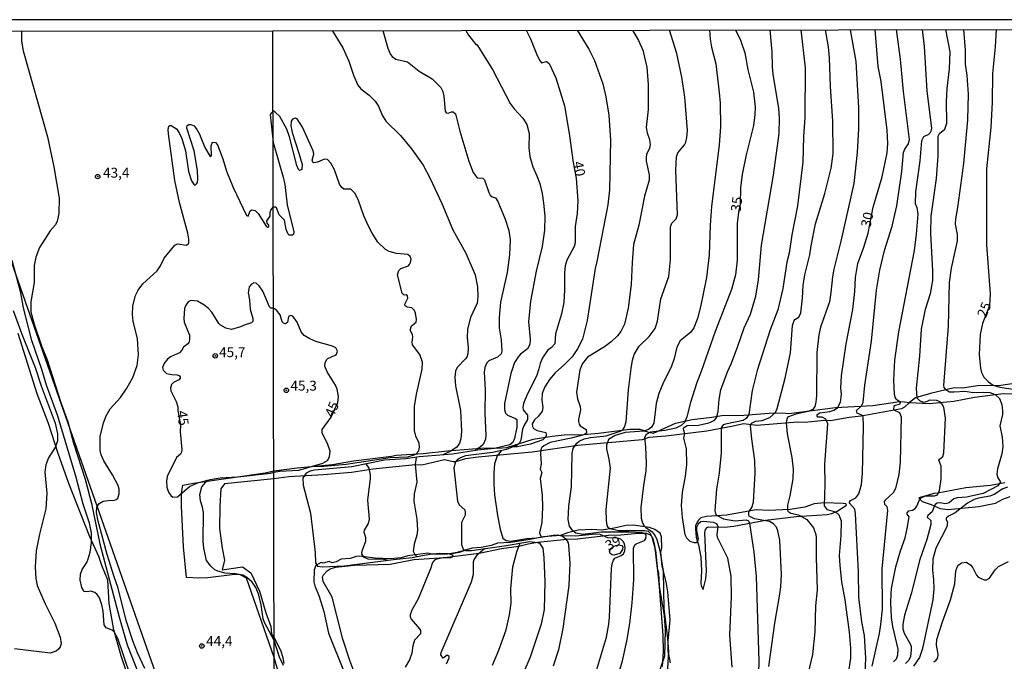
# Model space of a CAD drawing. Units: millimetres. Extents: x 178316 to 180733, y 1663188 to 1665966.
# Drawn here: x 180181 to 180428, y 1665805 to 1665966 of the extents above; entities that cross this region are included whole.
import ezdxf
from ezdxf.enums import TextEntityAlignment as Align

# ---------------------------------------------------------------- set-up
doc = ezdxf.new("R2010")
doc.units = ezdxf.units.MM
for name, color, linetype in [('IMAGEM', 7, 'Continuous'), ('V-ATERRO', 3, 'Continuous'), ('V-BARRANCO', 42, 'Continuous'), ('V-CORTE', 4, 'Continuous'), ('V-CURVA_DE_NIVEL', 4, 'Continuous'), ('V-CURVA_MESTRA', 1, 'Continuous'), ('V-PONTO_DE_APARELHO', 4, 'Continuous'), ('V-TEXTO_DE_ALTIMETRIA', 2, 'Continuous'), ('X-LIMITE_1000', 7, 'Continuous'), ('X-LIMITE_5000', 7, 'Continuous')]:
    doc.layers.add(name, color=color, linetype=linetype)
picture_1 = doc.add_image_def('image1.jpg', size_in_pixel=(4025, 4628))

# ---------------------------------------------------------------- blocks, each defined once
blk = doc.blocks.new('805')
at = {"color": 0, "linetype": 'ByBlock', "lineweight": -2}
for radius in [0.562, 0.0806]:
    blk.add_circle((0, 0), radius, dxfattribs=at)

msp = doc.modelspace()

# ---------------------------------------------------------------- linework, layer by layer
at = {"layer": 'V-ATERRO'}
for points in [[(180436.63, 1665875.96), (180427.1, 1665874.54), (180421.22, 1665874.39), (180417.47, 1665873.85), (180415.37, 1665873.88), (180409.45, 1665872.5), (180405.66, 1665871.41), (180404.2, 1665870.26), (180404.2, 1665870.26), (180409.11, 1665869.96), (180415.3, 1665870.58), (180420.51, 1665871.6), (180427.78, 1665872.51), (180436.26, 1665872.18)], [(180428.07, 1665850.05), (180424.54, 1665849.43), (180418.35, 1665848.82), (180411.31, 1665847.47), (180410.34, 1665847.4), (180406.55, 1665846.34), (180407.37, 1665845.4), (180409.62, 1665844.63), (180411.83, 1665843.65), (180413.89, 1665843.36), (180421.61, 1665844.12), (180425.73, 1665844.96), (180427.57, 1665845.98), (180429.44, 1665846.67)]]:
    msp.add_lwpolyline(points, dxfattribs=at)
at = {"layer": 'V-BARRANCO'}
for points in [[(180158.21, 1665963.42), (180244.72, 1665717.08)], [(180208.35, 1665800.14), (180206.15, 1665806.67), (180204.3, 1665813.2), (180203.16, 1665819.81), (180202.82, 1665825.63), (180201.32, 1665829.31), (180200.57, 1665831.58), (180198.32, 1665836.52), (180193.03, 1665849.88), (180190.34, 1665857.44), (180187.92, 1665865), (180185.1, 1665872.38), (180180.3, 1665887.58)]]:
    msp.add_lwpolyline(points, dxfattribs=at)
at = {"layer": 'V-CORTE'}
for points in [[(180246.47, 1665799.84), (180244.56, 1665806.21), (180237.62, 1665826.13), (180236.04, 1665827.01), (180234.74, 1665827.02), (180227.97, 1665826.24), (180225.66, 1665826.15), (180222.58, 1665826.33), (180221.81, 1665834.01), (180221.33, 1665844.2), (180221.35, 1665847.51), (180221.63, 1665849.49), (180224.31, 1665850.02), (180242.33, 1665852.55), (180244.48, 1665853.07), (180250.39, 1665853.87), (180259.24, 1665854.66), (180264.55, 1665855.61), (180274.05, 1665856.78), (180275.26, 1665857.05), (180282.05, 1665857.4), (180288.1, 1665858.11), (180296.48, 1665858.78), (180298.66, 1665858.87), (180300.79, 1665858.76), (180303.05, 1665858.96), (180309.61, 1665861.01), (180314.41, 1665861.79), (180317.4, 1665862.08), (180322.37, 1665862.22), (180326.02, 1665862.5), (180333.93, 1665863.56), (180336.4, 1665863.51), (180338.64, 1665862.76), (180339.88, 1665862.54), (180345.36, 1665865.05), (180349.6, 1665865.98), (180354.54, 1665866.53), (180357.05, 1665866.97), (180362.53, 1665867.06), (180368.94, 1665867.57), (180372.33, 1665867.62), (180373.87, 1665867.49), (180385.59, 1665868.98), (180394.92, 1665869.52), (180400.08, 1665870.26), (180401.54, 1665870.45), (180402.93, 1665870.37), (180404.19, 1665870.26), (180402.87, 1665869.05), (180402.16, 1665868.65), (180392.02, 1665866.77), (180389, 1665866.44), (180384.3, 1665865.64), (180382.84, 1665865.68), (180377.77, 1665865.2), (180376.06, 1665865.28), (180365.79, 1665864.44), (180362.45, 1665864.86), (180359.9, 1665864.26), (180353.27, 1665863.08), (180342.99, 1665861.82), (180338.7, 1665861.45), (180336.99, 1665860.89), (180320.86, 1665859.47), (180309.41, 1665857.79), (180295.86, 1665856.54), (180292.62, 1665856.12), (180290.13, 1665855.38), (180289.53, 1665855.36), (180287.36, 1665855.82), (180281.68, 1665854.53), (180280.03, 1665854.6), (180269.48, 1665853.53), (180264.04, 1665852.7), (180256.97, 1665852.09), (180248.27, 1665851.6), (180244.48, 1665851.11), (180232.13, 1665849.85), (180231.24, 1665848.56), (180230.92, 1665844.25), (180230.88, 1665838.61), (180231.53, 1665833.67), (180232.1, 1665830.65), (180231.53, 1665828.25), (180236.68, 1665828.94), (180238.75, 1665827.5), (180240.94, 1665822.88), (180242.52, 1665817.39), (180243.74, 1665814.01), (180243.94, 1665812.04), (180244.56, 1665811.13), (180246.25, 1665807.9), (180246.79, 1665806.17), (180246.99, 1665804.7)], [(180344.14, 1665804.89), (180343.52, 1665807.78), (180343.57, 1665810.37), (180344.03, 1665815.63), (180343.51, 1665822.71), (180343.06, 1665825.21), (180342.03, 1665829.15), (180341.73, 1665832.7), (180341.94, 1665833.78), (180341.85, 1665836.53), (180341.51, 1665837.46), (180340.17, 1665838.37), (180338.84, 1665838.83), (180334.73, 1665839.47), (180332.99, 1665839.38), (180330.02, 1665838.69), (180326.9, 1665838.2), (180324.42, 1665838.38), (180320.95, 1665838.2), (180318.25, 1665837.48), (180318.27, 1665837.48), (180316.51, 1665836.85), (180312.28, 1665836.54), (180308.92, 1665835.82), (180303.95, 1665835.1), (180300.7, 1665834.92), (180299.09, 1665834.31), (180296.58, 1665833.85), (180294.35, 1665833.69), (180290.55, 1665832.54), (180288.16, 1665832.2), (180284.16, 1665832.14), (180283.19, 1665832.43), (180278.17, 1665831.73), (180276.52, 1665831.24), (180273.85, 1665831.01), (180269.97, 1665831.19), (180266, 1665831.64), (180265.15, 1665831.57), (180263.67, 1665831.08), (180261.44, 1665830.87), (180260.16, 1665830.2), (180259.2, 1665830.02), (180258.38, 1665830.33), (180256.86, 1665829.93), (180256.39, 1665830.04), (180255.03, 1665829.32), (180254.61, 1665828.24), (180254.57, 1665825.25), (180254.77, 1665824.21), (180255.87, 1665821.49), (180257.09, 1665817.79), (180258.28, 1665812.35), (180262.16, 1665802.51)], [(180264.84, 1665802.09), (180263.58, 1665805.49), (180261.87, 1665810.85), (180259.17, 1665821.36), (180256.9, 1665825.31), (180256.76, 1665826.5), (180256.98, 1665827.01), (180257.89, 1665827.96), (180258.66, 1665828.47), (180260.01, 1665828.91), (180264.73, 1665829.39), (180273.72, 1665829.64), (180279.66, 1665830.81), (180287.36, 1665831.33), (180296.1, 1665832.39), (180301.73, 1665833.58), (180306.06, 1665834.18), (180308.38, 1665834.77), (180310.77, 1665835.17), (180318.18, 1665835.91), (180320.76, 1665836), (180328.55, 1665836.92), (180331.63, 1665837.01), (180335.99, 1665837.42), (180338.05, 1665837.39), (180339, 1665837.05), (180339.37, 1665836.71), (180339.7, 1665836.13), (180340.15, 1665834.42), (180340.83, 1665828.59), (180341.09, 1665827.5), (180341.31, 1665824.03), (180342.57, 1665816.78), (180342.76, 1665813.09), (180342.65, 1665806.56), (180341.08, 1665801.93)]]:
    msp.add_lwpolyline(points, dxfattribs=at)
msp.add_lwpolyline([(180388.33, 1665844.46), (180388.2, 1665844.79), (180387.54, 1665844.87), (180382.71, 1665845.03), (180380.23, 1665844.78), (180377.89, 1665844), (180374.23, 1665843.4), (180368.75, 1665843.11), (180365.66, 1665843.3), (180358.21, 1665841.96), (180353.2, 1665841.65), (180351.74, 1665841.28), (180351.13, 1665840.68), (180350.75, 1665840), (180350.43, 1665839.31), (180350.39, 1665838.44), (180350.61, 1665836.4), (180351.15, 1665834.5), (180351.72, 1665831.38), (180351.91, 1665828.01), (180351.74, 1665824.9), (180351.84, 1665824.22), (180352.36, 1665823.27), (180353.01, 1665825.97), (180353.18, 1665827.89), (180352.8, 1665837.49), (180352.93, 1665838.32), (180353.32, 1665838.87), (180353.68, 1665838.98), (180357.64, 1665838.94), (180360.04, 1665839.18), (180367.97, 1665840.66), (180375.66, 1665841.6), (180383.48, 1665842.16), (180384.64, 1665842.36), (180386.01, 1665842.96), (180388.33, 1665844.46)], close=True, dxfattribs=at)
at = {"layer": 'V-CURVA_DE_NIVEL'}
for points in [[(180181.11, 1665963.46), (180181.16, 1665960.99), (180181.54, 1665958.56), (180187.7, 1665936.97), (180189.23, 1665929.43), (180190.59, 1665921.55), (180190.49, 1665917.67), (180190.08, 1665915.8), (180189.64, 1665914.88), (180188.34, 1665913.37), (180185.65, 1665909.17), (180184.72, 1665906.72), (180184.33, 1665904.64), (180184.29, 1665900.34), (180183.44, 1665895.48), (180183.52, 1665892.97), (180184.29, 1665889.94), (180186.16, 1665884.49), (180187.57, 1665880.96), (180191.02, 1665870.22), (180192.75, 1665865.37), (180194.21, 1665860.04), (180197.13, 1665850.95), (180198.69, 1665844.88), (180200.79, 1665834.79), (180205.73, 1665816.13), (180207.67, 1665809.4), (180213.51, 1665794.5)], [(180292.7, 1665963.67), (180293.43, 1665962.48), (180295.37, 1665960.02), (180295.46, 1665960.09), (180299.45, 1665953.85), (180303.9, 1665945.31), (180304.86, 1665943.98), (180307.04, 1665941.61), (180308.06, 1665940.01), (180308.62, 1665937.79), (180308.56, 1665934.28), (180308.85, 1665932.02), (180309.54, 1665929.41), (180310.6, 1665927.15), (180311.29, 1665925.22), (180311.87, 1665922.75), (180312.21, 1665920.31), (180312.55, 1665917.02), (180312.51, 1665913.47), (180311.89, 1665909.42), (180310.41, 1665903.22), (180309, 1665895.7), (180308.49, 1665890.53), (180308.9, 1665886.13), (180308.81, 1665884.8), (180308.19, 1665883.69), (180306.46, 1665882.39), (180305.95, 1665881.83), (180304.96, 1665880.27), (180304.05, 1665877.5), (180302.44, 1665870.02), (180302.44, 1665868.44), (180302.72, 1665867.52), (180303.19, 1665867.09), (180305.23, 1665866.26), (180305.54, 1665865.96), (180305.52, 1665864.04), (180304.99, 1665861.22), (180304.52, 1665860.17), (180303.82, 1665859.57), (180299.93, 1665858.69), (180295.65, 1665858.31), (180289.42, 1665857.3), (180281.04, 1665856.56), (180277.67, 1665856.11), (180272.32, 1665855.72), (180264.08, 1665854.1), (180254.72, 1665853.27), (180253.65, 1665853.01), (180252.65, 1665852.52), (180251.81, 1665851.3), (180251.9, 1665849.47), (180253.69, 1665842.42), (180254.87, 1665832.55), (180254.99, 1665829.98), (180255.48, 1665829.17), (180256.77, 1665829), (180262.16, 1665829.23), (180274.55, 1665830.86), (180279.29, 1665831.33), (180283.6, 1665832.12), (180286.21, 1665832.42), (180288.26, 1665832.33), (180289.28, 1665831.98), (180289.47, 1665831.73), (180289.33, 1665831.39), (180288.9, 1665831.28), (180287.07, 1665831.2), (180285.48, 1665830.94), (180284.97, 1665830.77), (180284.35, 1665830.03), (180283.86, 1665828.49), (180280.78, 1665820.92), (180279.2, 1665818.1), (180278.79, 1665816.95), (180278.77, 1665816.48), (180278.99, 1665815.84), (180281.12, 1665813.45), (180281.31, 1665812.98), (180281.32, 1665812.18), (180279.88, 1665810.54), (180279.46, 1665809.17), (180279.18, 1665807.34), (180278.58, 1665805.59), (180277.53, 1665803.79)], [(180259.18, 1665963.61), (180261.83, 1665959.28), (180263.33, 1665955.95), (180264.48, 1665952.4), (180265.59, 1665949.92), (180266.38, 1665949), (180268.48, 1665947.4), (180269.93, 1665945.86), (180270.76, 1665944.67), (180271.74, 1665942.4), (180272.64, 1665940.88), (180276.34, 1665937.27), (180279.05, 1665933.9), (180281.98, 1665929.8), (180283.77, 1665926.51), (180286.68, 1665920.23), (180289.45, 1665913.56), (180292.75, 1665907.75), (180295.05, 1665902.32), (180295.65, 1665899.29), (180295.78, 1665896.85), (180295.54, 1665895.22), (180293.9, 1665891.6), (180293.17, 1665888.61), (180293.06, 1665886.47), (180293.34, 1665884.03), (180293.26, 1665882.5), (180292.96, 1665881.64), (180292.64, 1665881.21), (180290.54, 1665879.01), (180290.18, 1665878.14), (180289.95, 1665876.64), (180290.16, 1665874.42), (180291.36, 1665868.23), (180291.65, 1665863.05), (180291.44, 1665861.13), (180291.18, 1665860.06), (180290.48, 1665859.04), (180288.82, 1665857.92), (180286.98, 1665857.09)], [(180271.9, 1665963.67), (180273.15, 1665959.24), (180273.82, 1665957.61), (180274.2, 1665957.1), (180275.14, 1665956.48), (180278.09, 1665955.75), (180281.02, 1665953.4), (180284.25, 1665951.5), (180286.44, 1665949.34), (180286.95, 1665948.3), (180287.25, 1665947.14), (180287.51, 1665943.38), (180287.79, 1665942.99), (180288.26, 1665942.91), (180289.12, 1665943.23), (180289.59, 1665943.23), (180290.1, 1665942.7), (180291.23, 1665938.38), (180293.49, 1665930.86), (180294.56, 1665928), (180295.59, 1665926.61), (180297.02, 1665926.59), (180297.45, 1665926.18), (180298.47, 1665922.98), (180298.85, 1665922.27), (180299.33, 1665921.87), (180300.2, 1665921.63), (180300.78, 1665920.7), (180302.62, 1665916.25), (180303.51, 1665913.39), (180303.85, 1665911.04), (180303.73, 1665907.32), (180303.09, 1665902.92), (180301.44, 1665895.4), (180301.1, 1665891.55), (180301.12, 1665888.99), (180301.59, 1665885.96), (180301.8, 1665883.14), (180301.57, 1665882.47), (180300.7, 1665881.64), (180298.47, 1665880.7), (180298.04, 1665880.17), (180297.51, 1665878.99), (180297.34, 1665877.84), (180297.61, 1665873.4), (180297.47, 1665867.58), (180297.79, 1665861.94), (180297.64, 1665861), (180297.06, 1665859.7), (180296.42, 1665859.08), (180295.14, 1665858.23)], [(180320.73, 1665963.71), (180323.59, 1665958.98), (180325.07, 1665956.07), (180327.12, 1665950.28), (180327.91, 1665947.02), (180328.66, 1665942.36), (180329.04, 1665936.12), (180328.83, 1665923.6), (180328.38, 1665919.84), (180325.67, 1665905.61), (180325.21, 1665903.92), (180323.23, 1665890.79), (180322.06, 1665886.13), (180320.8, 1665883.69), (180319.41, 1665881.72), (180317.55, 1665879.74), (180315.18, 1665877.67), (180313.72, 1665876), (180312.61, 1665874.14), (180311.93, 1665872.46), (180311.82, 1665870.83), (180312.08, 1665868.95), (180311.87, 1665868.05), (180311.01, 1665866.82), (180309.99, 1665865.89), (180309.37, 1665864.89), (180309.47, 1665864.21), (180309.73, 1665863.71), (180310.65, 1665863.24), (180312.79, 1665862.67), (180312.95, 1665862.2), (180312.89, 1665861.77), (180312.04, 1665860.89), (180308.99, 1665859.76), (180305.65, 1665859.08), (180304.4, 1665859.07)], [(180334.6, 1665963.74), (180336.11, 1665961.12), (180337.18, 1665958.72), (180338.19, 1665954.41), (180338.51, 1665950.09), (180338.51, 1665943.77), (180338.06, 1665939.28), (180338.27, 1665937.91), (180338.87, 1665936.25), (180339, 1665934.92), (180338.85, 1665934.11), (180338.12, 1665932.53), (180337.99, 1665931.72), (180338.01, 1665930.86), (180338.74, 1665927.4), (180338.8, 1665926.04), (180337.65, 1665922.02), (180336.16, 1665914.76), (180334.85, 1665909.89), (180334.47, 1665905.36), (180334.28, 1665899.84), (180333.51, 1665893.95), (180332.57, 1665889.93), (180331.67, 1665888.05), (180330.84, 1665886.94), (180329.24, 1665885.48), (180327.57, 1665884.24), (180323.28, 1665881.64), (180322.01, 1665880.06), (180321.33, 1665878.48), (180320.56, 1665872.84), (180320.75, 1665871.13), (180321.44, 1665869.21), (180321.54, 1665868.4), (180321.05, 1665866), (180321.07, 1665865.49), (180321.2, 1665864.78), (180321.44, 1665864.38), (180322.98, 1665863.48), (180323.06, 1665862.58), (180322.36, 1665862.15), (180319.15, 1665861.3), (180313.9, 1665860.23), (180312.3, 1665859.38), (180311.84, 1665858.91), (180311.61, 1665858.4), (180311.48, 1665857.33), (180311.69, 1665854.85), (180311.4, 1665853.48), (180311.84, 1665852.63), (180311.42, 1665851.15), (180311.89, 1665846.9), (180312.01, 1665843.96), (180311.8, 1665840.15), (180311.22, 1665837.5), (180311.48, 1665836.86), (180311.81, 1665836.54)], [(180330.71, 1665800.89), (180332.06, 1665805.37), (180333.17, 1665810.29), (180333.93, 1665814.77), (180334.51, 1665819.9), (180334.92, 1665825.81), (180334.88, 1665833.68), (180335.22, 1665834.47), (180335.52, 1665834.74), (180337.65, 1665835.58), (180337.97, 1665836.09), (180338.06, 1665836.95), (180337.72, 1665837.33), (180337.06, 1665837.54), (180333.64, 1665837.65), (180326.8, 1665837.65), (180322.1, 1665837.11), (180320.39, 1665837.41), (180319.58, 1665838.03), (180318.81, 1665839.17), (180318.45, 1665840.88), (180318.64, 1665844.17), (180319.26, 1665849.08), (180319.41, 1665857.41), (180319.66, 1665858.7), (180320.58, 1665860.02), (180321.18, 1665860.51), (180322.44, 1665861.08), (180324.03, 1665861.47), (180328, 1665861.83), (180331.52, 1665863.03), (180332.14, 1665863.41), (180332.61, 1665864.06), (180332.99, 1665865.4), (180333.63, 1665873.4), (180334.3, 1665878.74), (180334.62, 1665880.83), (180335.04, 1665882.33), (180336.24, 1665884.35), (180338.77, 1665886.77), (180340.3, 1665888.82), (180340.9, 1665890.67), (180341.69, 1665896.25), (180343.76, 1665901.89), (180344.1, 1665906.04), (180344.1, 1665914.37), (180344.45, 1665915.27), (180345.54, 1665916.38), (180345.92, 1665917.32), (180345.51, 1665928.6), (180345.66, 1665931.89), (180345.96, 1665932.89), (180347.65, 1665934.94), (180347.97, 1665935.61), (180348.27, 1665936.76), (180348.42, 1665938.56), (180347.76, 1665946.89), (180346.99, 1665951.93), (180345.73, 1665957.87), (180343.89, 1665963.76)], [(180353.97, 1665963.77), (180354.1, 1665961.5), (180354.42, 1665959.49), (180355.53, 1665955.31), (180356.37, 1665948.04), (180356.58, 1665945.43), (180356.69, 1665939.45), (180356.37, 1665934.97), (180354.44, 1665919.46), (180354.12, 1665914.8), (180353.87, 1665907.32), (180353.14, 1665901.64), (180351.67, 1665894.25), (180350.94, 1665891.36), (180349.96, 1665888.95), (180349.25, 1665887.94), (180346.56, 1665885.72), (180345.77, 1665884.12), (180345.09, 1665881.3), (180344.32, 1665879.12), (180342.39, 1665875.36), (180341.2, 1665872.54), (180340.56, 1665870.02), (180339.92, 1665865.02), (180339.39, 1665864.08), (180338.62, 1665863.46), (180337.4, 1665863.05), (180332.74, 1665862.67), (180330.22, 1665861.96), (180328.59, 1665860.98), (180328.04, 1665859.51), (180328.06, 1665858.61), (180328.68, 1665856.05), (180328.98, 1665853.78), (180327.91, 1665843.4), (180327.95, 1665840.58), (180328.17, 1665839.34), (180328.44, 1665838.91), (180328.94, 1665838.64), (180331.16, 1665838.12), (180337.7, 1665838.12), (180338.49, 1665837.91), (180338.91, 1665837.5), (180339.49, 1665836.52), (180340.36, 1665833.06), (180341.33, 1665823.96), (180342.22, 1665811.78), (180342.33, 1665807.68), (180342.05, 1665803.92)], [(180359.66, 1665803.75), (180359.04, 1665811.78), (180359.44, 1665821.44), (180359.34, 1665826.61), (180358.55, 1665831.18), (180355.96, 1665836.31), (180355.9, 1665837.08), (180356.15, 1665839.04), (180355.79, 1665839.75), (180354.92, 1665840.13), (180352.44, 1665840.34), (180351.77, 1665840.24), (180351.12, 1665839.7), (180350.68, 1665838.87), (180350.68, 1665838.06), (180351.05, 1665835.97), (180350.94, 1665835.41), (180350.6, 1665835.02), (180350.13, 1665834.98), (180349.1, 1665835.38), (180348.25, 1665836.17), (180347.86, 1665837.03), (180347.12, 1665841.39), (180346.92, 1665844.34), (180347.12, 1665847.63), (180347.87, 1665851.73), (180348.21, 1665854.68), (180348.21, 1665854.68), (180348.12, 1665858.57), (180347.52, 1665861.26), (180347.78, 1665862.41), (180347.46, 1665863.2), (180347.44, 1665863.74), (180347.65, 1665864.06), (180348.3, 1665864.44), (180351.16, 1665864.55), (180353.76, 1665865.1), (180355.09, 1665865.74), (180355.66, 1665866.36), (180356.13, 1665868.01), (180356.32, 1665870.96), (180356.75, 1665873.4), (180358.42, 1665877.97), (180359.42, 1665880.12), (180361.07, 1665884.38), (180362.6, 1665888.95), (180364.19, 1665892.45), (180365.55, 1665896.91), (180366.28, 1665901.04), (180366.96, 1665909.71), (180370, 1665927.28), (180371.47, 1665937.74), (180371.51, 1665941.59), (180371.37, 1665944.07), (180369.93, 1665952.66), (180369.74, 1665954.54), (180369.68, 1665958.3), (180369.13, 1665963.8)], [(180376.88, 1665963.81), (180377.92, 1665954.24), (180377.86, 1665941.76), (180377.54, 1665937.02), (180377.41, 1665930.61), (180376.06, 1665919.63), (180374.59, 1665912.32), (180373.91, 1665907.71), (180373.35, 1665905.44), (180372.35, 1665898.86), (180371.09, 1665893.52), (180369.16, 1665888.48), (180365.89, 1665878.27), (180364.68, 1665873.22), (180363.8, 1665867.2), (180363.12, 1665866.21), (180362.4, 1665865.74), (180357.99, 1665864.84), (180357.4, 1665864.59), (180356.86, 1665863.9), (180356.88, 1665857.63), (180356.32, 1665852.5), (180355.7, 1665848.48), (180355.28, 1665843.14), (180355.51, 1665842.07), (180357.44, 1665841.05), (180360.3, 1665840.55), (180363.12, 1665840.75), (180363.72, 1665840.56), (180363.97, 1665839.98), (180365.04, 1665832.68), (180365.64, 1665826.57), (180366.34, 1665805.29), (180366.15, 1665799.35)], [(180368.87, 1665803.92), (180370.32, 1665814.86), (180371.6, 1665822.08), (180371.86, 1665823.92), (180372.03, 1665827.08), (180371.64, 1665835.71), (180371.11, 1665838.02), (180370.72, 1665838.91), (180369.98, 1665839.77), (180368.97, 1665840.34), (180365.22, 1665841.07), (180363.93, 1665841.71), (180363.8, 1665842.01), (180363.8, 1665842.8), (180364.57, 1665843.91), (180364.98, 1665845.24), (180365.38, 1665852.5), (180365.28, 1665855.71), (180364.53, 1665861.09), (180364.27, 1665864.34), (180364.46, 1665865.02), (180365.51, 1665865.59), (180367.18, 1665865.76), (180369.06, 1665866.47), (180370.49, 1665867.76), (180370.94, 1665868.7), (180372.97, 1665876.39), (180374.25, 1665882.75), (180374.78, 1665889.55), (180375.19, 1665890.8), (180375.19, 1665890.8), (180375.4, 1665891.1), (180376.34, 1665891.66), (180376.9, 1665892.79), (180377.3, 1665896.43), (180377.45, 1665899.59), (180377.88, 1665902.28), (180379.14, 1665907.28), (180379.46, 1665909.59), (180380.59, 1665915.06), (180382.92, 1665922.75), (180384.53, 1665929.11), (180385, 1665932.7), (180384.89, 1665940.91), (180384.33, 1665949.54), (180384.1, 1665956.76), (180383.82, 1665959.54), (180383.11, 1665963.82)], [(180389.26, 1665963.84), (180390.66, 1665955.86), (180391.34, 1665944.24), (180391.32, 1665938.98), (180391.04, 1665933.04), (180390.17, 1665925.26), (180386.92, 1665910.78), (180385.16, 1665903.69), (180384.8, 1665901.81), (180384.44, 1665897.84), (180384.05, 1665895.49), (180381.85, 1665889.12), (180381.36, 1665887.24), (180380.85, 1665882.8), (180380.81, 1665872.03), (180380.68, 1665870.36), (180380.4, 1665869.21), (180379.85, 1665868.52), (180378.72, 1665867.94), (180375.64, 1665867.28), (180373.78, 1665866.68), (180373.48, 1665866.41), (180373.2, 1665865.11), (180373.42, 1665862.41), (180374.63, 1665856.43), (180374.91, 1665853.48), (180374.87, 1665851.05), (180374.1, 1665846.82), (180373.5, 1665844.47), (180373.5, 1665843.27), (180373.63, 1665842.99), (180374.4, 1665842.43), (180376.28, 1665842.01), (180378.38, 1665840.83), (180380.06, 1665838.79), (180380.64, 1665837.08), (180380.74, 1665836.31), (180380.72, 1665831.35), (180380.96, 1665823.23), (180380.59, 1665819.22), (180380.4, 1665812.68), (180379.82, 1665807), (180378.63, 1665802.04)], [(180393.03, 1665802.3), (180393.22, 1665806.06), (180392.84, 1665811.7), (180392.17, 1665815.16), (180391.45, 1665821.35), (180391.34, 1665827.76), (180390.61, 1665842.29), (180390.46, 1665843.48), (180389.12, 1665844.98), (180389.1, 1665845.24), (180389.33, 1665845.6), (180390.68, 1665846.32), (180391.4, 1665847.29), (180392.07, 1665849.68), (180392.37, 1665852.42), (180392.64, 1665864.21), (180392.56, 1665866.6), (180392.39, 1665866.99), (180391.04, 1665867.58), (180390.83, 1665868.2), (180392.09, 1665869.42), (180392.51, 1665870.28), (180392.94, 1665874.59), (180394.65, 1665885.62), (180395.89, 1665898.48), (180396.72, 1665903.48), (180397.92, 1665908.43), (180399.78, 1665914.5), (180401, 1665919.58), (180402.28, 1665928.22), (180402.62, 1665933), (180402.96, 1665933.86), (180403.94, 1665935.18), (180404.16, 1665936.25), (180402.64, 1665948.34), (180401.94, 1665956.42), (180401.94, 1665956.42), (180400.93, 1665963.86)], [(180407.35, 1665963.89), (180407.88, 1665959.66), (180408.49, 1665948.38), (180409.67, 1665939.15), (180409.56, 1665938.34), (180409.29, 1665937.85), (180408.97, 1665937.55), (180407.68, 1665936.97), (180407.17, 1665935.95), (180406.79, 1665930.91), (180405.67, 1665923.17), (180405.63, 1665920.22), (180405.97, 1665919.24), (180406.23, 1665917.49), (180405.87, 1665912.53), (180405.33, 1665908.43), (180401.4, 1665888.01), (180400.38, 1665880.87), (180400.14, 1665875.87), (180400.29, 1665872.37), (180400.48, 1665871.56), (180400.76, 1665871.13), (180401.73, 1665870.51), (180401.83, 1665870.23), (180401.66, 1665869.72), (180400.55, 1665869.48), (180400.25, 1665869.21), (180400.12, 1665868.59), (180400.25, 1665868.37), (180401.68, 1665867.75), (180402.06, 1665866.6), (180401.81, 1665855.24), (180401.47, 1665852.2), (180400.63, 1665848.61), (180400.08, 1665847.54), (180398.03, 1665845.7), (180397.83, 1665845.36), (180397.92, 1665844.68), (180398.48, 1665844.1), (180398.67, 1665843.1), (180397.21, 1665828.45), (180397.3, 1665818.36), (180396.92, 1665814.47), (180396.53, 1665812.25), (180394.69, 1665804)], [(180400.17, 1665805.15), (180400.87, 1665805.92), (180401.27, 1665806.87), (180401.3, 1665808.32), (180400.01, 1665813.96), (180399.63, 1665816.27), (180399.46, 1665820.03), (180399.54, 1665822.16), (180399.67, 1665823.57), (180400.76, 1665829), (180401.87, 1665832.97), (180403.09, 1665836.26), (180403.62, 1665838.61), (180404.12, 1665841.56), (180403.6, 1665842.18), (180403.58, 1665842.57), (180404.01, 1665843.08), (180404.95, 1665843.22), (180405.55, 1665843.63), (180406, 1665844.25), (180406.64, 1665845.81), (180407.19, 1665846.37), (180408.24, 1665846.77), (180410.46, 1665846.77), (180411.17, 1665847.09), (180411.66, 1665848.14), (180412.11, 1665850.96), (180412.11, 1665850.96), (180412.09, 1665854.25), (180411.57, 1665855.79), (180411.66, 1665856.02), (180412.56, 1665856.71), (180412.81, 1665857.59), (180413.22, 1665866.3), (180412.77, 1665869.03), (180412.34, 1665869.85), (180411.83, 1665870.38), (180411.04, 1665870.72), (180409.18, 1665870.83), (180408.63, 1665870.46), (180407.69, 1665870.25), (180406.77, 1665870.66), (180406.1, 1665871.34), (180405.93, 1665873.87), (180406.79, 1665881.86), (180407.21, 1665888.69), (180408.2, 1665893.65), (180409.43, 1665897.62), (180410.01, 1665900.91), (180410.03, 1665903.26), (180409.56, 1665912.66), (180409.61, 1665917), (180410.91, 1665926.51), (180411.34, 1665932.15), (180411.4, 1665937.1), (180411.66, 1665937.79), (180413.03, 1665938.9), (180413.52, 1665940.39), (180413.47, 1665945.78), (180413.66, 1665949.07), (180414.2, 1665954.02), (180414.37, 1665958.25), (180413.32, 1665963.88)], [(180417.73, 1665963.89), (180418.11, 1665958.68), (180418.17, 1665955.18), (180418.56, 1665952.36), (180418.86, 1665947.66), (180418.77, 1665941.2), (180417.75, 1665930.27), (180416.25, 1665919.2), (180415.69, 1665916.34), (180415.67, 1665915.01), (180416.16, 1665912.41), (180416.1, 1665910.83), (180414.6, 1665903.95), (180414.13, 1665900.4), (180413.84, 1665889.42), (180412.72, 1665874.51), (180412.81, 1665873.97), (180413.13, 1665873.57), (180414.22, 1665872.94), (180415.38, 1665872.88), (180418.16, 1665873.09), (180420.12, 1665872.77), (180422.68, 1665872.86), (180424.35, 1665872.73), (180425.72, 1665872.28), (180426.74, 1665871.22), (180427.38, 1665869.72), (180427.55, 1665868.1), (180427.51, 1665867.2), (180426.89, 1665864.34), (180427.47, 1665861.52), (180427.57, 1665859.17), (180427.34, 1665857.37), (180426.27, 1665853.61), (180426.1, 1665852.24), (180426.35, 1665851.35), (180426.97, 1665850.41), (180426.93, 1665850.15), (180426.36, 1665849.31), (180422.7, 1665847.37), (180418.5, 1665846.51), (180416.1, 1665846.34), (180415.31, 1665846.05), (180414.1, 1665845.08), (180413.54, 1665844.85), (180413.07, 1665844.81), (180411.96, 1665845.08), (180411.11, 1665844.96), (180410.68, 1665844.7), (180410.46, 1665844.34), (180409.86, 1665842.76), (180408.73, 1665841.84), (180408.62, 1665841.47), (180409.5, 1665840.62), (180409.56, 1665839.64), (180408.52, 1665835.88), (180406.76, 1665830.84), (180404.61, 1665822.16), (180402.9, 1665816.87), (180402.53, 1665814.6), (180402.51, 1665813.45), (180402.81, 1665812.29), (180404.44, 1665809.51), (180404.56, 1665809), (180404.61, 1665808.11), (180404.41, 1665806.35), (180403.92, 1665805.43), (180403.2, 1665804.69)], [(180254.7, 1665854.29), (180257.03, 1665854.29), (180262.67, 1665854.78), (180273.69, 1665856.47), (180278.18, 1665856.6), (180279.78, 1665857.09), (180280.23, 1665857.37), (180280.91, 1665858.14), (180281.08, 1665859.04), (180281.04, 1665860.02), (180280.16, 1665861.77), (180279.88, 1665863.23), (180279.8, 1665867.67), (180279.88, 1665869.25), (180280.35, 1665872.33), (180281.78, 1665878.65), (180281.81, 1665880.36), (180281.16, 1665882.33), (180279.37, 1665884.72), (180279.24, 1665885.4), (180279.43, 1665886.64), (180279.33, 1665887.32), (180278.77, 1665888.39), (180279.11, 1665889.5), (180280.24, 1665890.45), (180280.33, 1665891.04), (180280.08, 1665892.67), (180279.8, 1665893.35), (180279.18, 1665894.01), (180277.96, 1665894.16), (180277.49, 1665894.55), (180277.45, 1665894.97), (180278.13, 1665896.47), (180278.09, 1665897), (180277.77, 1665897.28), (180277.24, 1665897.21), (180276.76, 1665897.71), (180275.61, 1665902.32), (180275.89, 1665903.37), (180276.38, 1665903.9), (180278.31, 1665904.58), (180278.52, 1665904.78), (180278.86, 1665905.4), (180279.01, 1665906.25), (180278.77, 1665906.87), (180278.14, 1665907.42), (180275.36, 1665907.64), (180273.44, 1665908.17), (180272.54, 1665908.68), (180270.61, 1665910.53), (180269.2, 1665912.75), (180268.39, 1665914.37), (180267.13, 1665917.11), (180265.76, 1665920.95), (180264.97, 1665922.68), (180263.88, 1665923.79), (180262.09, 1665923.79), (180261.57, 1665924.22), (180261.04, 1665925.05), (180259.74, 1665928.66), (180258.8, 1665930.29), (180257.99, 1665931.24), (180257.2, 1665931.31), (180255.45, 1665930.54), (180254.51, 1665930.43), (180254.33, 1665930.54), (180254.1, 1665931.08), (180254.57, 1665932.57), (180254.4, 1665933.43), (180251.7, 1665939.41), (180250.4, 1665941.46), (180249.85, 1665941.67), (180249.18, 1665941.37), (180248.9, 1665940.86), (180248.76, 1665939.71), (180249.12, 1665938), (180250.83, 1665932.83), (180251.6, 1665929.97), (180251.56, 1665928.7), (180250.96, 1665928.53), (180250.74, 1665928.73), (180250.27, 1665929.71), (180248.48, 1665936.93), (180247.75, 1665938.9), (180245.98, 1665942.06), (180244.94, 1665943.06), (180244.32, 1665943.44), (180243.63, 1665942.55), (180244.33, 1665935.51), (180246.88, 1665926.85), (180247.26, 1665924.97), (180247.9, 1665919.88), (180249.52, 1665913.09), (180249.46, 1665912.53), (180249.21, 1665912.25), (180248.35, 1665912.25), (180248.07, 1665912.53), (180247.6, 1665913.65), (180247.18, 1665916), (180245.89, 1665917.36), (180245.15, 1665919.11), (180244.89, 1665919.32), (180244.36, 1665919.28)], [(180212.15, 1665803.44), (180210.31, 1665807.36), (180209.08, 1665810.42), (180207.44, 1665815.49), (180205.4, 1665823.59), (180204.37, 1665826.44), (180202.69, 1665832.1), (180200.37, 1665840.45), (180199.99, 1665842.62), (180200.09, 1665843.94), (180200.67, 1665844.88), (180201.65, 1665845.43), (180203.01, 1665845.67), (180204.46, 1665845.71), (180204.93, 1665845.9), (180205.35, 1665846.18), (180205.69, 1665847.31), (180205.65, 1665848.46), (180205.4, 1665849.4), (180203.99, 1665852.08), (180201.84, 1665855.57), (180201.18, 1665857.11), (180200.92, 1665858.21), (180200.86, 1665861.71), (180201.71, 1665865.11), (180202.37, 1665866.86), (180203.43, 1665868.61), (180206.01, 1665871.48), (180207.63, 1665873.84), (180209.06, 1665876.48), (180210.19, 1665879.55), (180210.53, 1665882.19), (180210.23, 1665886.24), (180209.14, 1665890.63), (180208.99, 1665892.37), (180209.08, 1665894.54), (180209.74, 1665897.14), (180210.46, 1665898.46), (180211.61, 1665900), (180215.21, 1665903.28), (180216.06, 1665904.55), (180216.96, 1665906.47), (180219.68, 1665909.73), (180220.3, 1665910.11), (180222.61, 1665909.75), (180223.16, 1665910.24), (180223.16, 1665911.28), (180222.88, 1665912.77), (180220.81, 1665920.48), (180219.68, 1665926.02), (180218.02, 1665937.73), (180217.98, 1665938.8), (180218.17, 1665939.65), (180218.36, 1665939.82), (180218.71, 1665939.82), (180220.05, 1665938.92), (180220.73, 1665937.94), (180221.41, 1665936.54), (180222.3, 1665933.39), (180223.11, 1665928.21), (180223.86, 1665925.93), (180224.52, 1665924.93), (180224.82, 1665924.91), (180225.09, 1665925.1), (180225.31, 1665925.51), (180225.43, 1665926.36), (180225.37, 1665928.49), (180224.54, 1665933.39), (180222.67, 1665939.14), (180222.73, 1665939.78), (180223.2, 1665940.01), (180223.63, 1665940.01), (180224.48, 1665939.67), (180225.2, 1665938.8), (180225.84, 1665937.65), (180227.18, 1665934.28), (180228.48, 1665932.04), (180228.84, 1665932.15), (180228.84, 1665932.15), (180228.78, 1665934.67), (180229.1, 1665935.64), (180229.85, 1665935.49), (180230.4, 1665934.92), (180231.7, 1665931.43), (180232.61, 1665928.36), (180234.29, 1665924.19), (180237.64, 1665917.18), (180238.08, 1665917.05), (180238.55, 1665918.37), (180239.02, 1665918.61), (180239.81, 1665918.41), (180240.6, 1665917.71), (180242.6, 1665914.52), (180242.86, 1665914.22), (180243.05, 1665914.24), (180243.22, 1665914.39), (180243.22, 1665914.73), (180242.81, 1665915.29), (180242.73, 1665915.88), (180243.56, 1665917.03), (180243.56, 1665917.93), (180243.77, 1665918.52), (180244.36, 1665919.28)], [(180208.55, 1665801.59), (180205.33, 1665811.02), (180204.39, 1665812.7), (180203.89, 1665813.08), (180202.39, 1665813.7), (180201.9, 1665814.39), (180201.67, 1665817.88), (180201.33, 1665819.41), (180200.71, 1665821.16), (180200.18, 1665822.01), (180199.58, 1665822.54), (180198.54, 1665822.84), (180197.52, 1665822.71), (180196.9, 1665822.82), (180196.3, 1665823.8), (180195.86, 1665825.67), (180195.98, 1665827.12), (180196.39, 1665828.31), (180197.54, 1665830.04), (180197.88, 1665830.95), (180198.35, 1665832.7), (180198.69, 1665835.09), (180198.69, 1665837.51), (180198.2, 1665839.94), (180196.6, 1665844.71), (180194.81, 1665851.78), (180190.19, 1665867.05), (180187.38, 1665874.59), (180186.21, 1665878.49), (180183.69, 1665885.81), (180181.65, 1665893.99), (180180.93, 1665897.78), (180178.82, 1665905.87)], [(180179.03, 1665893.31), (180181.2, 1665887.39), (180184.57, 1665879.04), (180186.04, 1665874.44), (180189.57, 1665865.03), (180190.17, 1665862.39), (180190.15, 1665860.64), (180189.66, 1665859.11), (180187.95, 1665856.38), (180187.23, 1665854.61), (180187, 1665852.72), (180187.48, 1665847.48), (180187.23, 1665843.52), (180185.65, 1665837.17), (180184.84, 1665833), (180184.55, 1665828.87), (180184.72, 1665826.06), (180185.1, 1665824.27), (180187.06, 1665819.67), (180189.53, 1665814.85), (180190.83, 1665811.36), (180191.06, 1665809.62), (180190.85, 1665808.93), (180190.43, 1665808.34), (180189.81, 1665807.84), (180188.32, 1665807.29), (180179.37, 1665808.42)], [(180301.6, 1665858.14), (180300.61, 1665856.84), (180299.94, 1665854.85), (180299.73, 1665852.46), (180299.75, 1665849.77), (180299.94, 1665847.03), (180300.71, 1665841.86), (180301.35, 1665838.4), (180302.04, 1665836.18), (180302.89, 1665835.62), (180304.07, 1665835.43), (180308.05, 1665836.09), (180310.52, 1665836.26), (180314.71, 1665836.97), (180315.82, 1665837.01), (180316.98, 1665836.71), (180317.87, 1665836.05), (180318.4, 1665835.03), (180318.55, 1665834.38), (180318.83, 1665829.94), (180318.64, 1665824.26), (180317.08, 1665813.49), (180315.99, 1665808.15), (180314.71, 1665804.05)], [(180273.02, 1665830.65), (180272.04, 1665830.85), (180268.18, 1665830.9), (180267.13, 1665831.39), (180266.64, 1665832.22), (180266.7, 1665832.97), (180267.62, 1665835.45), (180267.6, 1665836.31), (180267.24, 1665837.63), (180267.3, 1665838.19), (180268.3, 1665839.85), (180268.56, 1665840.96), (180268.13, 1665845.71), (180268.8, 1665851.18), (180268.75, 1665852.07), (180268.43, 1665853.74), (180267.72, 1665854.86)], [(180280.23, 1665856.45), (180279.97, 1665854.68), (180280.46, 1665850.24), (180279.75, 1665847.29), (180279.67, 1665845.49), (180280.46, 1665840.92), (180280.61, 1665838.19), (180280.42, 1665836.91), (180279.75, 1665834.64), (180279.54, 1665832.93), (180279.84, 1665832.23), (180280.52, 1665831.52)], [(180244.56, 1665810.47), (180242.13, 1665815.02), (180241.85, 1665815.96), (180241.34, 1665819.41), (180240.64, 1665822.18), (180239.98, 1665823.8), (180239.06, 1665825.14), (180237.77, 1665826.27), (180236.75, 1665826.86), (180234.91, 1665827.25), (180232.32, 1665827.42), (180230.44, 1665827.88), (180229.72, 1665828.25), (180228.65, 1665829.16), (180227.61, 1665830.61), (180226.95, 1665833.64), (180226.75, 1665835.43), (180226.88, 1665842.58), (180226.63, 1665843.94), (180226.1, 1665845.56), (180225.95, 1665847.18), (180226.43, 1665849.06), (180227.84, 1665850.75)], [(180325.26, 1665802.12), (180328.04, 1665811.31), (180328.64, 1665814.56), (180328.83, 1665816.35), (180329.32, 1665828.53), (180329.49, 1665829.77), (180329.79, 1665830.67), (180330.17, 1665831.18), (180331.76, 1665831.8), (180332.35, 1665832.22), (180332.67, 1665832.97), (180332.72, 1665833.87), (180332.57, 1665834.77), (180332.29, 1665835.37), (180331.69, 1665835.96), (180330.73, 1665836.2), (180328.38, 1665836.3), (180326.5, 1665837.11), (180325.31, 1665837.18), (180320.27, 1665836.64), (180316.91, 1665836.73)], [(180299.39, 1665804.3), (180301.06, 1665808.06), (180302.83, 1665813.15), (180303.68, 1665816.91), (180304.09, 1665819.86), (180304, 1665823.49), (180304.58, 1665829), (180305.52, 1665832.76), (180306.36, 1665834.99)], [(180287.89, 1665804.65), (180288.54, 1665806.14), (180288.51, 1665806.44), (180288.07, 1665806.8), (180287.07, 1665806.07), (180286.44, 1665806.86), (180286.57, 1665807.51), (180294.15, 1665825.24), (180294.65, 1665827.12), (180294.67, 1665830.2), (180294.8, 1665830.84), (180295.82, 1665832.25), (180297.43, 1665833.59)], [(180288.61, 1665832.23), (180291.18, 1665832.68), (180292.6, 1665833.13)], [(180331.9, 1665834.34), (180332.18, 1665834.02), (180332.1, 1665833.32), (180331.39, 1665832.33), (180329.96, 1665831.92), (180329.47, 1665831.99), (180329.02, 1665832.29), (180328.85, 1665832.93), (180329.24, 1665833.57), (180329.89, 1665834.16), (180331.09, 1665834.51), (180331.9, 1665834.34)], [(180410.29, 1665805.13), (180410.83, 1665805.52), (180411.25, 1665806.14), (180411.36, 1665807.04), (180410.95, 1665809.35), (180411.06, 1665810.71), (180412.43, 1665815.2), (180414.5, 1665820.67), (180415.54, 1665824.73), (180415.78, 1665827.98), (180416.29, 1665829.3), (180417.26, 1665830.02), (180418.45, 1665830.15), (180419.57, 1665829.36), (180420.1, 1665828.72), (180421.01, 1665826.86), (180421.44, 1665826.39), (180422.9, 1665825.75), (180423.49, 1665825.75), (180424.29, 1665826.11), (180425.65, 1665828.23), (180426.49, 1665829.06), (180429.05, 1665830.28)], [(180246.9, 1665804.18), (180245.91, 1665806.31), (180244.56, 1665810.47)]]:
    msp.add_lwpolyline(points, dxfattribs=at)
at = {"layer": 'V-CURVA_MESTRA'}
for points in [[(180307.92, 1665963.69), (180308.97, 1665961.58), (180310.46, 1665957.78), (180311.25, 1665956.16), (180311.72, 1665955.52), (180312.98, 1665955.82), (180313.66, 1665955.39), (180315.31, 1665951.76), (180317.49, 1665944.75), (180318.71, 1665937.79), (180319.71, 1665930.51), (180320.45, 1665926.54), (180320.88, 1665920.91), (180320.71, 1665917.66), (180320.18, 1665914.46), (180320.2, 1665910.31), (180319.92, 1665909.37), (180318.09, 1665905.95), (180317.68, 1665904.54), (180317.51, 1665902.75), (180317.55, 1665898.52), (180317.34, 1665895.31), (180316.72, 1665892.54), (180315.22, 1665887.5), (180315.05, 1665885), (180314.28, 1665884.07), (180313.28, 1665883.33), (180311.95, 1665881.47), (180311.38, 1665880.06), (180311.1, 1665878.69), (180310.48, 1665876.86), (180308.15, 1665872.28), (180307.23, 1665869.98), (180307.08, 1665869.08), (180307.17, 1665868.39), (180308.19, 1665867.05), (180308.26, 1665865.98), (180307.34, 1665864.42), (180307, 1665863.52), (180306.57, 1665860.79), (180306.18, 1665860.1), (180305.59, 1665859.55), (180302.97, 1665858.45), (180299.44, 1665857.72), (180292.68, 1665856.84), (180291.56, 1665856.46), (180290.73, 1665856.05), (180290.14, 1665855.32), (180289.71, 1665853.83), (180290.61, 1665845.45), (180291.1, 1665844.55), (180292.45, 1665843.27), (180292.6, 1665842.55), (180292.58, 1665841.97), (180291.61, 1665840.15), (180291.62, 1665834.6), (180292.06, 1665833.42), (180292.64, 1665833.11), (180294.12, 1665833.08), (180302.32, 1665834.21), (180308.81, 1665835.35), (180310.61, 1665835.13), (180311.21, 1665834.9), (180312.04, 1665833.7), (180312.34, 1665831.35), (180312.57, 1665825.24), (180312.38, 1665818.23), (180311.66, 1665814.56), (180308.92, 1665806.31), (180307.34, 1665802.64)], [(180360.44, 1665963.78), (180361.69, 1665961.22), (180362.78, 1665958.04), (180363.57, 1665953.81), (180364.96, 1665948.17), (180365.41, 1665944.41), (180365.36, 1665942.53), (180365.02, 1665939.79), (180363.14, 1665932.45), (180362.16, 1665927.45), (180361.71, 1665924.24), (180361.6, 1665920.02), (180361.19, 1665918), (180360.92, 1665915.18), (180360.92, 1665906), (180360.45, 1665902.32), (180359.45, 1665898.65), (180355.37, 1665888.09), (180351.84, 1665878.01), (180350.73, 1665875.28), (180349.15, 1665870.28), (180348.23, 1665866.6), (180347.65, 1665865.23), (180346.84, 1665864.44), (180345.48, 1665863.8), (180342.74, 1665863.25), (180339.11, 1665862.8), (180337.99, 1665862.22), (180337.63, 1665861.47), (180337.89, 1665859.12), (180338.02, 1665854.89), (180337.93, 1665853.06), (180337.33, 1665849.38), (180336.69, 1665843.91), (180336.78, 1665841.18), (180336.99, 1665840.24), (180337.46, 1665839.38), (180337.95, 1665838.87), (180339.56, 1665837.78), (180340.28, 1665836.78), (180340.71, 1665835.84), (180341.5, 1665833.06), (180342.29, 1665827.89), (180342.5, 1665818.53), (180343.4, 1665811.01), (180343.62, 1665807.72), (180343.34, 1665802.17)], [(180388.61, 1665800.5), (180389.42, 1665806.06), (180389.42, 1665808.58), (180389.12, 1665812.59), (180387.97, 1665820.67), (180387.13, 1665825.24), (180386.73, 1665829.3), (180386.6, 1665831.82), (180387.03, 1665836.86), (180387.05, 1665840.45), (180386.52, 1665841.95), (180386.07, 1665842.37), (180385.3, 1665842.78), (180383.61, 1665843.25), (180382.84, 1665844.27), (180383.01, 1665849.68), (180382.88, 1665854.72), (180383.65, 1665864.85), (180383.18, 1665866.06), (180382.22, 1665866.54), (180382.22, 1665866.54), (180381.17, 1665866.58), (180380.96, 1665866.77), (180380.96, 1665867.24), (180381.62, 1665867.63), (180384.19, 1665867.99), (180385.19, 1665868.31), (180386.05, 1665868.9), (180386.84, 1665870.32), (180387.07, 1665872.37), (180386.94, 1665873.87), (180387.07, 1665876.9), (180388.27, 1665884.97), (180389.95, 1665893.56), (180390.45, 1665898.13), (180390.57, 1665901.64), (180391.15, 1665905.18), (180392.67, 1665909.2), (180393.8, 1665912.75), (180395.02, 1665919.29), (180397.28, 1665926.89), (180398.56, 1665932.96), (180398.69, 1665935.31), (180398.58, 1665938.6), (180397.07, 1665950.82), (180396.28, 1665954.58), (180395.53, 1665963.85)], [(180425.91, 1665963.9), (180425.7, 1665959.58), (180425.01, 1665952.87), (180424.9, 1665945.65), (180424.59, 1665939.28), (180423.52, 1665928.94), (180423.52, 1665909.8), (180424.46, 1665897.49), (180424.22, 1665894.57), (180422.51, 1665890.06), (180421.89, 1665887.28), (180421.64, 1665882.28), (180421.98, 1665878.86), (180422.26, 1665877.75), (180422.85, 1665876.6), (180423.99, 1665875.4), (180425.21, 1665874.63), (180426.87, 1665874.06), (180438.54, 1665872.33)], [(180428.75, 1665848.98), (180427.64, 1665848.57), (180425.42, 1665847.16), (180424.31, 1665846.69), (180421.53, 1665846.24), (180420.42, 1665845.9), (180418.75, 1665845), (180415.63, 1665842.5), (180413.97, 1665841.69), (180413.35, 1665841.2), (180413.35, 1665840.75), (180413.73, 1665840.17), (180413.58, 1665839.06), (180410.81, 1665833.66), (180410.06, 1665830.88), (180409.93, 1665828.1), (180410.23, 1665825.84), (180410.27, 1665823.45), (180410.02, 1665820.67), (180407.43, 1665808.45), (180406.68, 1665806.23), (180405.16, 1665804)]]:
    msp.add_lwpolyline(points, dxfattribs=at)
msp.add_lwpolyline([(180244.41, 1665893.91), (180243.78, 1665893.94), (180243.45, 1665894.28), (180241.73, 1665898.21), (180240.86, 1665899.57), (180240.11, 1665900.19), (180239.47, 1665900.25), (180238.88, 1665899.97), (180238.3, 1665899.27), (180238.07, 1665897.78), (180238.43, 1665895.99), (180238.6, 1665893.65), (180239.24, 1665891.31), (180239.26, 1665890.54), (180238.88, 1665890.26), (180237.04, 1665889.67), (180236.15, 1665889.2), (180233.85, 1665888.54), (180232.49, 1665888.88), (180231.14, 1665889.64), (180230.69, 1665890.09), (180228.95, 1665892.93), (180228.04, 1665893.92), (180226.95, 1665894.78), (180225.33, 1665895.67), (180223.67, 1665895.86), (180222.96, 1665895.5), (180222.33, 1665894.54), (180222.09, 1665893.8), (180221.9, 1665891.35), (180222.03, 1665890.41), (180223.33, 1665887.18), (180223.37, 1665885.94), (180223.14, 1665885.3), (180222.9, 1665884.94), (180221.79, 1665884.11), (180221.41, 1665883.36), (180220.79, 1665882.68), (180218.56, 1665881.72), (180217.81, 1665881.1), (180217.02, 1665880.21), (180216.58, 1665879), (180216.72, 1665878.33), (180217.56, 1665877.55), (180218.9, 1665877.27), (180220.22, 1665877.21), (180220.83, 1665876.93), (180221, 1665876.67), (180221, 1665876.38), (180220.65, 1665875.91), (180219.28, 1665875.25), (180218.79, 1665874.78), (180218.56, 1665873.8), (180218.64, 1665873.16), (180219.96, 1665870.52), (180220.37, 1665869.12), (180220.39, 1665868.24), (180221.03, 1665864.56), (180220.98, 1665862.9), (180221.39, 1665858.47), (180221.35, 1665857.76), (180221.03, 1665857.25), (180220.05, 1665856.42), (180217.75, 1665851.7), (180217.58, 1665850.5), (180217.64, 1665848.97), (180218.02, 1665847.69), (180218.62, 1665846.88), (180219.11, 1665846.5), (180220.31, 1665846.56), (180223.3, 1665849.18), (180225.59, 1665850.16), (180228.51, 1665850.92), (180231, 1665851.31), (180235.51, 1665851.54), (180243.65, 1665852.48), (180244.48, 1665852.71), (180246.05, 1665853.01), (180250.75, 1665853.21), (180256.81, 1665854.98), (180257.97, 1665855.68), (180258.48, 1665856.6), (180258.63, 1665858.01), (180258.01, 1665859.98), (180256.62, 1665862.52), (180256.64, 1665863.48), (180258.93, 1665866.52), (180260.57, 1665870.26), (180260.79, 1665871.73), (180260.38, 1665873.61), (180260, 1665874.55), (180257.9, 1665877.97), (180257.31, 1665879.38), (180257.41, 1665880.32), (180257.8, 1665881.02), (180258.11, 1665881.32), (180259.91, 1665882.09), (180260.27, 1665882.41), (180260.49, 1665883.11), (180260.12, 1665883.97), (180259.25, 1665884.38), (180255.02, 1665885.55), (180253.52, 1665886.19), (180252.17, 1665887.04), (180251.41, 1665887.96), (180250.36, 1665890.4), (180249.27, 1665891.94), (180248.82, 1665892.07), (180248.22, 1665891.83), (180247.93, 1665890.35), (180247.41, 1665889.99), (180246.94, 1665890.14), (180246.62, 1665890.5), (180246.13, 1665892.28), (180245.21, 1665893.43)], close=True, dxfattribs=at)
at = {"layer": 'X-LIMITE_1000'}
msp.add_line((180249.25, 1663192.09), (180244.28, 1665963.53), dxfattribs=at)
at = {"layer": 'X-LIMITE_5000'}
msp.add_lwpolyline([(178316.89, 1665959.95), (178798.74, 1665960.89), (179280.58, 1665961.8), (179762.43, 1665962.7), (180244.28, 1665963.58), (180726.13, 1665964.43), (180727.1, 1665410.14), (180728.07, 1664855.86), (180729.04, 1664301.57), (180730.01, 1663747.28), (180730.98, 1663192.99), (180249.26, 1663192.14), (179767.53, 1663191.26), (179285.8, 1663190.36), (178804.08, 1663189.45), (178322.35, 1663188.51), (178321.26, 1663742.8), (178320.16, 1664297.08), (178319.07, 1664851.37), (178317.98, 1665405.66), (178316.89, 1665959.95)], dxfattribs=at)

# ---------------------------------------------------------------- block references
at = {"layer": 'V-PONTO_DE_APARELHO', "xscale": 0.999998301267624, "yscale": 0.999998301267624, "zscale": 0.999998301267624}
for p in [(180200.28, 1665926.96), (180229.8, 1665881.97), (180247.64, 1665873.3), (180226.41, 1665809.11)]:
    msp.add_blockref('805', p, dxfattribs=at)

# ---------------------------------------------------------------- texts
at = {"layer": 'V-TEXTO_DE_ALTIMETRIA'}
for s, p in [('43,4', (180201.62, 1665925.9)), ('45,7', (180230.76, 1665880.84)), ('45,3', (180248.69, 1665872.43)), ('44,4', (180227.52, 1665808.33))]:
    msp.add_text(s, height=2.5, dxfattribs=at).set_placement(p, align=Align.BOTTOM_LEFT)
for s, rotation, p in [('40', 280, (180318.9, 1665930.45)), ('35', 82, (180362.48, 1665917.86)), ('30', 78, (180395.11, 1665913.88)), ('25', 67, (180424.04, 1665890.99)), ('45', 66, (180260.16, 1665866.01)), ('45', 278, (180219.41, 1665867.93)), ('39', 27, (180328.91, 1665832.29))]:
    msp.add_text(s, height=2.5, rotation=rotation, dxfattribs=at).set_placement(p, align=Align.BOTTOM_LEFT)

# ---------------------------------------------------------------- referenced raster images: frames only (the image files are external)
at = {"layer": 'IMAGEM'}
image = msp.add_image(picture_1, insert=(178316.32, 1663188), size_in_units=(2416.35, 2778.36), dxfattribs=at)
image.dxf.flags = 7

doc.saveas('drawing.dxf')
